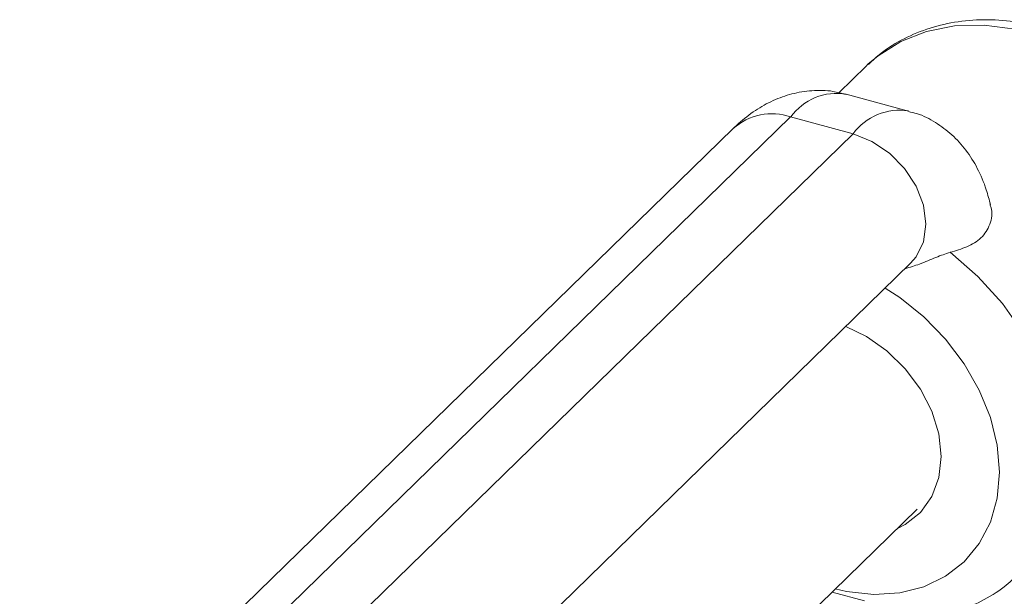
# Model space of a CAD drawing. Units: millimetres. Extents: x 10 to 584, y 10 to 410.
# Drawn here: x 462 to 483, y 139 to 151 of the extents above; entities that cross this region are included whole.
import ezdxf

# ---------------------------------------------------------------- set-up
doc = ezdxf.new("R2010")
doc.units = ezdxf.units.MM
doc.header["$LTSCALE"] = 2

msp = doc.modelspace()

# ---------------------------------------------------------------- linework, layer by layer
at = {"color": 7, "linetype": 'Continuous', "lineweight": 15}
for p, q in [((479.899, 150.09), (479.315, 149.52)), ((479.937, 150.127), (479.899, 150.09)), ((480.801, 149.133), (479.475, 149.494)), ((455.426, 126.688), (478.294, 149.008)), ((478.294, 149.008), (479.621, 148.648)), ((477.072, 148.761), (454.204, 126.441)), ((456.753, 126.328), (479.621, 148.648)), ((457.975, 123.575), (480.843, 145.895)), ((480.843, 145.895), (480.841, 145.893)), ((474.745, 134.58), (480.984, 140.669)), ((479.177, 138.905), (479.862, 138.719))]:
    msp.add_line(p, q, dxfattribs=at)
at = {"color": 8, "linetype": 'Continuous', "lineweight": 15, "flags": 128}
for points in [[(487.813, 145.31), (487.764, 145.963), (487.617, 146.627), (487.376, 147.289), (487.045, 147.934), (486.633, 148.546), (486.148, 149.114), (485.602, 149.623), (485.007, 150.063), (484.375, 150.423), (483.722, 150.696), (483.061, 150.876), (482.407, 150.958), (481.776, 150.941), (481.18, 150.825), (480.634, 150.612), (480.15, 150.308), (479.937, 150.127)], [(479.621, 148.648), (480.022, 148.488), (480.395, 148.236), (480.715, 147.911), (480.961, 147.533), (481.116, 147.13), (481.169, 146.727), (481.116, 146.353), (480.961, 146.033), (480.843, 145.895)], [(481.683, 146.128), (482.27, 145.616), (482.794, 145.037), (483.242, 144.405), (483.602, 143.735), (483.865, 143.044), (484.026, 142.349), (484.08, 141.666), (484.026, 141.013), (483.865, 140.405), (483.602, 139.858), (483.242, 139.384), (483.158, 139.298)], [(479.243, 138.97), (479.483, 138.916), (480.06, 138.853), (480.612, 138.887), (481.126, 139.016), (481.587, 139.239), (481.983, 139.548), (482.302, 139.935), (482.537, 140.39), (482.681, 140.9), (482.729, 141.451), (482.681, 142.029), (482.537, 142.617), (482.302, 143.199), (481.983, 143.76), (481.587, 144.284), (481.126, 144.757), (480.612, 145.166), (480.301, 145.366)]]:
    msp.add_lwpolyline(points, dxfattribs=at)
at = {"color": 7, "linetype": 'Continuous', "lineweight": 15, "flags": 128}
msp.add_lwpolyline([(479.466, 144.551), (479.902, 144.339), (480.341, 144.03), (480.73, 143.651), (481.051, 143.217), (481.292, 142.748), (481.44, 142.265), (481.491, 141.788), (481.44, 141.338), (481.292, 140.935), (481.051, 140.597), (480.73, 140.338), (480.55, 140.245)], dxfattribs=at)
at = {"color": 8, "linetype": 'Continuous', "lineweight": 15}
for centre, radius, start, end in [((479.281, 148.287), 1.222, 80.8657, 143.8336), ((477.895, 147.841), 1.233, 71.0854, 131.8246), ((480.607, 147.927), 1.222, 80.8876, 143.8304)]:
    msp.add_arc(centre, radius, start, end, dxfattribs=at)
at = {"color": 7, "linetype": 'Continuous', "lineweight": 15}
for points, knots in [([(487.929, 145.551), (487.926, 145.672), (487.918, 146.004), (487.831, 146.552), (487.648, 147.187), (487.381, 147.81), (487.035, 148.408), (486.618, 148.97), (486.137, 149.486), (485.603, 149.944), (485.023, 150.335), (484.409, 150.652), (483.772, 150.888), (483.123, 151.035), (482.478, 151.089), (481.849, 151.048), (481.251, 150.913), (480.702, 150.684), (480.262, 150.421), (480.036, 150.206), (479.95, 150.124)], [0, 0, 0, 0, 0.033407, 0.090937, 0.14877, 0.206958, 0.265351, 0.323853, 0.382432, 0.4411, 0.499873, 0.558769, 0.617778, 0.676812, 0.73571, 0.794233, 0.852112, 0.909147, 0.965301, 1, 1, 1, 1]), ([(479.472, 149.482), (479.379, 149.508), (479.142, 149.575), (478.747, 149.577), (478.317, 149.509), (477.911, 149.362), (477.53, 149.148), (477.257, 148.936), (477.109, 148.796), (477.072, 148.761)], [0, 0, 0, 0, 0.105823, 0.2715, 0.432654, 0.594062, 0.76101, 0.939936, 1, 1, 1, 1]), ([(482.541, 147.132), (482.512, 147.242), (482.443, 147.511), (482.278, 147.906), (482.033, 148.301), (481.732, 148.634), (481.377, 148.896), (481.06, 149.064), (480.858, 149.108), (480.798, 149.121)], [0, 0, 0, 0, 0.125046, 0.306887, 0.473032, 0.631042, 0.784854, 0.936889, 1, 1, 1, 1]), ([(481.683, 146.128), (481.804, 146.164), (482.05, 146.235), (482.36, 146.42), (482.543, 146.711), (482.593, 146.986), (482.532, 147.137), (482.523, 147.159)], [0, 0, 0, 0, 0.232895, 0.472406, 0.715552, 0.959342, 1, 1, 1, 1]), ([(481.683, 146.128), (481.584, 146.095), (481.387, 146.03), (481.053, 145.878), (480.828, 145.81), (480.725, 145.779)], [0, 0, 0, 0, 0.350426, 0.700894, 1, 1, 1, 1]), ([(481.353, 138.384), (481.502, 138.413), (481.848, 138.481), (482.347, 138.698), (482.807, 138.973), (483.049, 139.206), (483.152, 139.305)], [0, 0, 0, 0, 0.216541, 0.505107, 0.789212, 1, 1, 1, 1])]:
    msp.add_open_spline(points, degree=3, knots=knots, dxfattribs=at)

doc.saveas('drawing.dxf')
